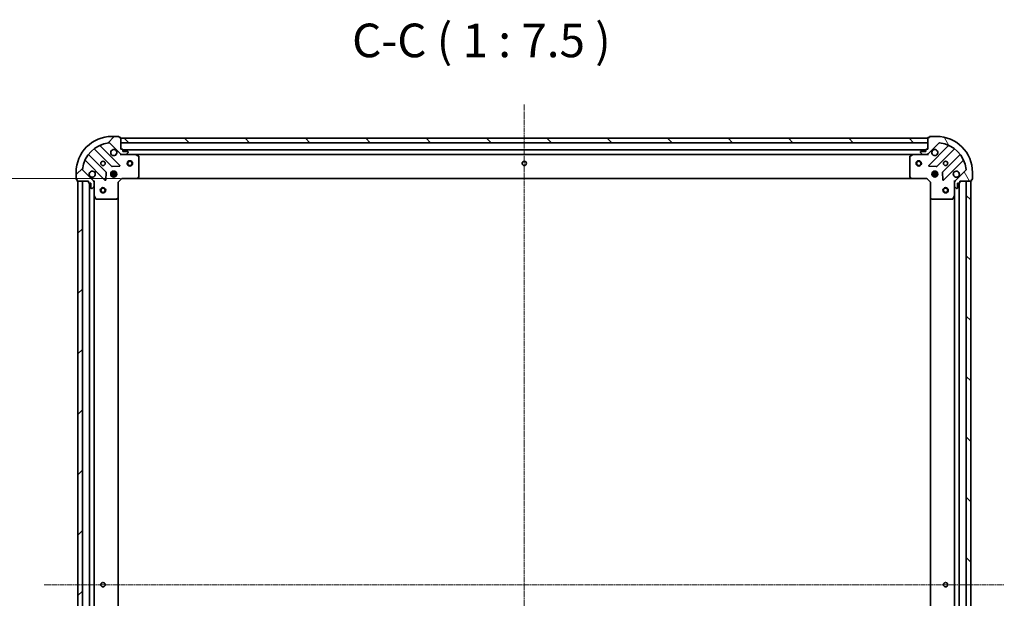
# Model space of a CAD drawing. Units: millimetres. Extents: x 7 to 9441, y 4 to 2112.
# Drawn here: x 2288 to 2838, y 678 to 1000 of the extents above; entities that cross this region are included whole.
import ezdxf

# ---------------------------------------------------------------- set-up
doc = ezdxf.new("R2010")
doc.units = ezdxf.units.MM
doc.header["$LTSCALE"] = 0.5
doc.linetypes.add('CHAIN', pattern=[0.35429999999999995, 0.2362, -0.0295, 0.0591, -0.0295])
doc.layers.get('Defpoints').update_dxf_attribs({"lineweight": 25})
for name, color, linetype, lineweight in [('Centerline (ISO)', 131, 'Continuous', 18), ('Dimension (ISO)', 7, 'Continuous', 18), ('Hatch (ISO)', 1, 'Continuous', 18), ('Symbol (ISO)', 7, 'Continuous', 18), ('Visible (ISO)', 7, 'Continuous', 35)]:
    doc.layers.add(name, color=color, linetype=linetype, lineweight=lineweight)
doc.styles.add('Note Text (TK)', font='MS PGothic.ttf')
doc.dimstyles.new('Default - Method 1b (TK)', dxfattribs={"dimscale": 0.5, "dimtxt": 2.5, "dimasz": 2.5, "dimexe": 1, "dimexo": 1.499999999999999, "dimgap": 1, "dimtad": 1, "dimdsep": 46, "dimtxsty": 'Note Text (TK)', "dimblk": 'OPEN', "dimcen": 0.09, "dimdle": 5, "dimclrd": 100, "dimclre": 100, "dimclrt": 7, "dimadec": 1, "dimazin": 1, "dimtfac": 1, "dimtmove": 0, "dimatfit": 3, "dimldrblk": 'OPEN', "dimfxl": 1, "dimtolj": 1, "dimlwd": -1, "dimlwe": -1, "dimarcsym": 0})
pattern_1 = [(135.0002104591499, (104, -56), (-16.83791837753609, -16.83804207624605), [])]
pattern_2 = [(45, (104, -56), (-16.83798022700466, 16.83798022700466), [])]

# ---------------------------------------------------------------- blocks, each defined once
blk = doc.blocks.new('_Open')
at = {"color": 0, "linetype": 'ByBlock', "lineweight": -2}
for p, q in [((-1, 0.1666666666666666), (0, 0)), ((-1, -0.1666666666666666), (0, 0)), ((0, 0), (-1, 0))]:
    blk.add_line(p, q, dxfattribs=at)
blk = doc.blocks.new('*D32')
at = {"layer": 'Defpoints', "color": 0}
for p in [(2252.492633078046, 911.6676973597746), (2345.386043355946, 911.6676973597746), (2345.386043355946, 458.6676973597759)]:
    blk.add_point(p, dxfattribs=at)
at = {"layer": 'Dimension (ISO)', "color": 100}
for p, q in [((2344.636043355946, 911.6676973597746), (2251.992633078046, 911.6676973597746)), ((2252.492633078046, 471.1676973597759), (2252.492633078046, 899.1676973597746)), ((2344.636043355946, 458.6676973597759), (2251.992633078046, 458.6676973597759))]:
    blk.add_line(p, q, dxfattribs=at)
at = {"layer": 'Dimension (ISO)', "color": 100, "xscale": 12.5, "yscale": 12.5, "zscale": 12.5}
for p, rotation in [((2252.492633078046, 911.6676973597746), 90), ((2252.492633078046, 458.6676973597759), 270)]:
    blk.add_blockref('_Open', p, dxfattribs=dict(at, rotation=rotation))
at = {"layer": 'Dimension (ISO)', "color": 7, "insert": (2240.155133078046, 665.9621575870476), "char_height": 1.25, "attachment_point": 4, "rotation": 90, "style": 'Note Text (TK)'}
blk.add_mtext('\\A1;\\fMS PGothic|b0|i0;{\\H18.6750;453}', dxfattribs=at)

msp = doc.modelspace()

# ---------------------------------------------------------------- hatches: boundary and pattern name
at = {"layer": 'Hatch (ISO)'}
h = msp.add_hatch(dxfattribs=at)
h.set_pattern_fill('ANSI31', color=256, scale=190.5, style=0)
h.set_pattern_definition(pattern_2)
edge = h.paths.add_edge_path()
edge.add_ellipse((2345.300256918321, 926.1676973597743), major_axis=(0.7071067811865469, -0.7071067811865485), ratio=1, start_angle=270.0000000000001, end_angle=315.0000000000001)
edge.add_line((2345.300256918321, 925.1676973597743), (2347.678936574761, 925.1676973597743))
edge.add_ellipse((2347.678936574761, 925.6676973597741), major_axis=(0.5000000000000006, -1.8e-15), ratio=1, start_angle=270.0000000000002, end_angle=315.0000000000031)
edge.add_line((2348.032489965355, 925.3141439691809), (2348.739596746542, 926.0212507503675))
edge.add_ellipse((2348.386043355947, 926.3748041409607), major_axis=(0.3535533905932764, 0.3535533905932739), ratio=1, start_angle=270.000000000006, end_angle=315.0000000000002)
edge.add_line((2348.886043355948, 926.3748041409607), (2348.886043355948, 926.5676973597743))
edge.add_ellipse((2348.586043355948, 926.5676973597742), major_axis=(3.3e-15, 0.299999999999998), ratio=1, start_angle=270.0000000000074, end_angle=360.0000000000006)
edge.add_line((2348.586043355948, 926.8676973597742), (2345.886043355948, 926.8676973597742))
edge.add_line((2345.886043355948, 926.8676973597743), (2345.886043355948, 927.8676973597743))
edge.add_ellipse((2345.586043355948, 927.8676973597741), major_axis=(3.3e-15, 0.3000000000000003), ratio=1, start_angle=270.0000000000006, end_angle=360.0000000000006)
edge.add_line((2345.586043355948, 928.1676973597743), (2344.886043355948, 928.1676973597743))
edge.add_line((2344.886043355947, 928.1676973597743), (2344.886043355947, 934.3676973597743))
edge.add_ellipse((2344.586043355947, 934.3676973597743), major_axis=(-1.1e-15, 0.3000000000000014), ratio=1, start_angle=270.0000000000065, end_angle=359.9999999999998)
edge.add_line((2344.586043355947, 934.6676973597743), (2343.886043355948, 934.6676973597743))
edge.add_line((2343.886043355948, 934.6676973597743), (2343.886043355948, 934.8676973597742))
edge.add_ellipse((2343.586043355948, 934.8676973597742), major_axis=(-1.1e-15, 0.3000000000000014), ratio=1, start_angle=269.9999999999998, end_angle=359.9999999999998)
edge.add_line((2343.586043355948, 935.1676973597743), (2339.886043355948, 935.1676973597743))
edge.add_ellipse((2339.886043355948, 915.1676973597743), major_axis=(-20, 5.87e-14), ratio=1, start_angle=269.9999999999999, end_angle=359.9999999999998)
edge.add_line((2319.886043355948, 915.1676973597743), (2319.886043355948, 911.4676973597743))
edge.add_ellipse((2320.186043355948, 911.4676973597743), major_axis=(-1.1e-15, -0.299999999999998), ratio=1, start_angle=270.0000000000002, end_angle=360.0000000000002)
edge.add_line((2320.186043355948, 911.1676973597743), (2320.386043355948, 911.1676973597743))
edge.add_line((2320.386043355948, 911.1676973597743), (2320.386043355948, 910.4676973597744))
edge.add_ellipse((2320.686043355948, 910.4676973597744), major_axis=(-3.3e-15, -0.299999999999998), ratio=1, start_angle=269.9999999999938, end_angle=360.0000000000006)
edge.add_line((2320.686043355948, 910.1676973597743), (2326.886043355948, 910.1676973597743))
edge.add_line((2326.886043355948, 910.1676973597743), (2326.886043355948, 909.4676973597742))
edge.add_ellipse((2327.186043355948, 909.4676973597742), major_axis=(-1.1e-15, -0.299999999999998), ratio=1, start_angle=270.0000000000002, end_angle=360.0000000000002)
edge.add_line((2327.186043355948, 909.1676973597743), (2328.186043355948, 909.1676973597743))
edge.add_line((2328.186043355948, 909.1676973597743), (2328.186043355948, 906.4676973597741))
edge.add_ellipse((2328.486043355947, 906.4676973597743), major_axis=(-3.3e-15, -0.299999999999998), ratio=1, start_angle=270.0000000000074, end_angle=360.0000000000006)
edge.add_line((2328.486043355947, 906.1676973597743), (2328.678936574761, 906.1676973597743))
edge.add_ellipse((2328.678936574761, 906.6676973597743), major_axis=(0.4999999999999983, -1.8e-15), ratio=1, start_angle=270.0000000000002, end_angle=315.0000000000031)
edge.add_line((2329.032489965354, 906.3141439691809), (2329.739596746541, 907.0212507503676))
edge.add_ellipse((2329.386043355948, 907.3748041409608), major_axis=(0.3535533905932744, 0.353553390593273), ratio=1, start_angle=270.000000000003, end_angle=315.0000000000001)
edge.add_line((2329.886043355948, 907.3748041409608), (2329.886043355948, 909.7534837974011))
edge.add_ellipse((2328.886043355947, 909.7534837974013), major_axis=(5.8e-15, 0.9999999999999943), ratio=1, start_angle=269.9999999999983, end_angle=315.0000000000003)
edge.add_line((2329.593150137134, 910.4605905785877), (2323.615165357772, 916.4385753579509))
edge.add_ellipse((2323.968718748364, 916.7921287485441), major_axis=(-0.353553390593272, 0.3535533905932721), ratio=1, start_angle=39.172893488878515, end_angle=90.0000000000058, ccw=False)
edge.add_ellipse((2339.886043355948, 915.1676973597743), major_axis=(1.675194869669029, 16.41474100157034), ratio=1, start_angle=11.654213022238707, end_angle=90, ccw=False)
edge.add_ellipse((2338.261611967178, 931.0850219673575), major_axis=(0.4974163939869804, 0.0507634808990582), ratio=1, start_angle=39.17289348887812, end_angle=90.0000000000025, ccw=False)
edge.add_line((2338.615165357771, 931.4385753579509), (2344.593150137134, 925.4605905785878))
h = msp.add_hatch(dxfattribs=at)
h.set_pattern_fill('ANSI31', color=256, scale=190.5, angle=90.00021045915, style=0)
h.set_pattern_definition(pattern_1)
h.paths.add_polyline_path([(2344.88604335595, 934.1676973597743), (2344.88604335595, 931.6676973597745), (2794.88604335595, 931.6676973597729), (2794.88604335595, 934.1676973597725)])
h = msp.add_hatch(dxfattribs=at)
h.set_pattern_fill('ANSI31', color=256, scale=190.5, angle=75.00017538262, style=0)
h.set_pattern_definition([(120.00017538262, (104, -56), (-20.62219348243944, -11.90631312467602), [])])
edge = h.paths.add_edge_path()
edge.add_ellipse((2810.88604335595, 909.7534837973996), major_axis=(-0.7071067811865485, -0.7071067811865469), ratio=1, start_angle=270.0000000000001, end_angle=315.0000000000001)
edge.add_line((2809.88604335595, 909.7534837973996), (2809.88604335595, 907.3748041409592))
edge.add_ellipse((2810.386043355949, 907.3748041409592), major_axis=(-1.8e-15, -0.5000000000000006), ratio=1, start_angle=270.0000000000002, end_angle=315.0000000000031)
edge.add_line((2810.032489965356, 907.0212507503658), (2810.739596746543, 906.3141439691792))
edge.add_ellipse((2811.093150137136, 906.6676973597725), major_axis=(0.3535533905932739, -0.3535533905932764), ratio=1, start_angle=270.000000000006, end_angle=315.0000000000002)
edge.add_line((2811.093150137136, 906.1676973597725), (2811.286043355949, 906.1676973597725))
edge.add_ellipse((2811.286043355949, 906.4676973597725), major_axis=(0.299999999999998, -3.3e-15), ratio=1, start_angle=270.0000000000074, end_angle=360.0000000000006)
edge.add_line((2811.58604335595, 906.4676973597725), (2811.58604335595, 909.1676973597725))
edge.add_line((2811.58604335595, 909.1676973597725), (2812.586043355949, 909.1676973597725))
edge.add_ellipse((2812.586043355949, 909.4676973597726), major_axis=(0.3000000000000003, -3.3e-15), ratio=1, start_angle=270.0000000000006, end_angle=360.0000000000006)
edge.add_line((2812.88604335595, 909.4676973597726), (2812.88604335595, 910.1676973597725))
edge.add_line((2812.88604335595, 910.1676973597725), (2819.08604335595, 910.1676973597725))
edge.add_ellipse((2819.08604335595, 910.4676973597724), major_axis=(0.3000000000000014, 1.1e-15), ratio=1, start_angle=270.0000000000065, end_angle=359.9999999999998)
edge.add_line((2819.38604335595, 910.4676973597724), (2819.38604335595, 911.1676973597725))
edge.add_line((2819.38604335595, 911.1676973597725), (2819.586043355949, 911.1676973597725))
edge.add_ellipse((2819.586043355949, 911.4676973597724), major_axis=(0.3000000000000014, 1.1e-15), ratio=1, start_angle=269.9999999999998, end_angle=359.9999999999998)
edge.add_line((2819.88604335595, 911.4676973597724), (2819.88604335595, 915.1676973597725))
edge.add_ellipse((2799.886043355949, 915.1676973597727), major_axis=(5.87e-14, 20), ratio=1, start_angle=269.9999999999999, end_angle=359.9999999999998)
edge.add_line((2799.88604335595, 935.1676973597725), (2796.18604335595, 935.1676973597725))
edge.add_ellipse((2796.18604335595, 934.8676973597726), major_axis=(-0.299999999999998, 1.1e-15), ratio=1, start_angle=270.0000000000002, end_angle=360.0000000000002)
edge.add_line((2795.88604335595, 934.8676973597726), (2795.88604335595, 934.6676973597725))
edge.add_line((2795.88604335595, 934.6676973597727), (2795.18604335595, 934.6676973597727))
edge.add_ellipse((2795.186043355949, 934.3676973597727), major_axis=(-0.299999999999998, 3.3e-15), ratio=1, start_angle=269.9999999999938, end_angle=360.0000000000006)
edge.add_line((2794.88604335595, 934.3676973597727), (2794.88604335595, 928.1676973597725))
edge.add_line((2794.88604335595, 928.1676973597725), (2794.18604335595, 928.1676973597725))
edge.add_ellipse((2794.186043355949, 927.8676973597727), major_axis=(-0.299999999999998, 1.1e-15), ratio=1, start_angle=270.0000000000002, end_angle=360.0000000000002)
edge.add_line((2793.88604335595, 927.8676973597727), (2793.88604335595, 926.8676973597727))
edge.add_line((2793.88604335595, 926.8676973597727), (2791.18604335595, 926.8676973597727))
edge.add_ellipse((2791.18604335595, 926.5676973597726), major_axis=(-0.299999999999998, 3.3e-15), ratio=1, start_angle=270.0000000000074, end_angle=360.0000000000006)
edge.add_line((2790.886043355949, 926.5676973597726), (2790.886043355949, 926.3748041409591))
edge.add_ellipse((2791.38604335595, 926.3748041409591), major_axis=(-1.8e-15, -0.4999999999999983), ratio=1, start_angle=270.0000000000002, end_angle=315.0000000000031)
edge.add_line((2791.032489965356, 926.0212507503659), (2791.739596746543, 925.3141439691793))
edge.add_ellipse((2792.093150137136, 925.6676973597727), major_axis=(0.353553390593273, -0.3535533905932744), ratio=1, start_angle=270.000000000003, end_angle=315.0000000000001)
edge.add_line((2792.093150137136, 925.1676973597725), (2794.471829793576, 925.1676973597725))
edge.add_ellipse((2794.471829793577, 926.1676973597725), major_axis=(0.9999999999999943, -5.8e-15), ratio=1, start_angle=269.9999999999983, end_angle=315.0000000000003)
edge.add_line((2795.178936574763, 925.4605905785862), (2801.156921354126, 931.4385753579493))
edge.add_ellipse((2801.51047474472, 931.0850219673559), major_axis=(0.3535533905932721, 0.353553390593272), ratio=1, start_angle=39.172893488878515, end_angle=90, ccw=False)
edge.add_ellipse((2799.886043355949, 915.1676973597727), major_axis=(16.41474100157034, -1.675194869669029), ratio=1, start_angle=11.654213022238707, end_angle=90, ccw=False)
edge.add_ellipse((2815.803367963533, 916.7921287485423), major_axis=(0.0507634808990582, -0.4974163939869804), ratio=1, start_angle=39.17289348887812, end_angle=90.0000000000025, ccw=False)
edge.add_line((2816.156921354127, 916.438575357949), (2810.178936574763, 910.4605905785859))
h = msp.add_hatch(dxfattribs=at)
h.set_pattern_fill('ANSI31', color=256, scale=190.5, style=0)
h.set_pattern_definition(pattern_2)
h.paths.add_polyline_path([(2320.886043355963, 460.1676973597742), (2323.386043355963, 460.1676973597744), (2323.386043355947, 910.1676973597743), (2320.886043355947, 910.1676973597743)])
h = msp.add_hatch(dxfattribs=at)
h.set_pattern_fill('ANSI31', color=256, scale=190.5, angle=90.00021045915, style=0)
h.set_pattern_definition(pattern_1)
h.paths.add_polyline_path([(2818.88604335595, 910.1676973597735), (2816.38604335595, 910.1676973597735), (2816.386043355949, 460.1676973597736), (2818.886043355949, 460.1676973597736)])

# ---------------------------------------------------------------- linework, layer by layer
at = {"layer": 'Centerline (ISO)', "linetype": 'CHAIN', "ltscale": 23.99096870422363}
for p, q in [((2569.88604335595, 952.9176973597735), (2569.886043355949, 417.4176973597744)), ((2302.136043355956, 685.1676973597743), (2837.63604335595, 685.1676973597736))]:
    msp.add_line(p, q, dxfattribs=at)
at = {"layer": 'Visible (ISO)'}
for p, q in [((2343.586043355947, 935.1676973597743), (2339.886043355948, 935.1676973597743)), ((2343.886043355948, 934.6676973597741), (2343.886043355948, 934.867697359774)), ((2344.586043355947, 934.6676973597741), (2343.886043355948, 934.6676973597741)), ((2344.886043355947, 928.1676973597743), (2344.886043355947, 934.3676973597741)), ((2344.88604335595, 934.167697359774), (2344.88604335595, 931.6676973597745)), ((2794.88604335595, 934.1676973597725), (2344.88604335595, 934.167697359774)), ((2794.88604335595, 934.3676973597727), (2794.88604335595, 928.1676973597725)), ((2794.88604335595, 931.6676973597725), (2794.88604335595, 934.1676973597725)), ((2795.88604335595, 934.6676973597727), (2795.18604335595, 934.6676973597727)), ((2795.88604335595, 934.8676973597726), (2795.88604335595, 934.6676973597727)), ((2799.88604335595, 935.1676973597725), (2796.18604335595, 935.1676973597725)), ((2344.196866854921, 919.0568738607982), (2333.373526344498, 929.8802143712226)), ((2338.615165357771, 931.4385753579509), (2344.593150137134, 925.4605905785876)), ((2344.88604335595, 931.6676973597745), (2794.88604335595, 931.6676973597725)), ((2795.178936574763, 925.4605905785862), (2801.156921354126, 931.4385753579493)), ((2806.398560367398, 929.8802143712206), (2795.575219856974, 919.0568738607964)), ((2336.592703026889, 915.2107851571361), (2326.893267935512, 924.9102202485136)), ((2330.143520467206, 928.1604727802077), (2339.842955558584, 918.4610376888304)), ((2345.586043355948, 928.1676973597743), (2344.886043355947, 928.1676973597743)), ((2344.886043355945, 925.1676973597735), (2344.886043355945, 925.2575176386498)), ((2344.886043355945, 925.1676973597737), (2344.886043355947, 924.8174316132605)), ((2345.300138072099, 925.1676973597743), (2344.886043355945, 925.1676973597743)), ((2345.300256918321, 925.1676973597743), (2347.678936574761, 925.1676973597743)), ((2345.886043355948, 926.8676973597742), (2345.886043355948, 927.8676973597741)), ((2793.88604335595, 927.6676973597728), (2345.886043355948, 927.6676973597743)), ((2348.586043355947, 926.8676973597742), (2345.886043355948, 926.8676973597742)), ((2352.815222962695, 925.167697359774), (2347.678936574761, 925.167697359774)), ((2348.032489965354, 925.3141439691809), (2348.739596746541, 926.0212507503675)), ((2348.886043355948, 926.3748041409607), (2348.886043355948, 926.5676973597742)), ((2352.815222962696, 925.167697359774), (2786.9568637492, 925.1676973597728)), ((2354.720207434595, 924.2506153204491), (2352.949387041345, 925.1360255170741)), ((2354.886043355945, 912.785915436153), (2354.886043355945, 923.982287163149)), ((2784.88604335595, 923.9822871631474), (2784.88604335595, 912.7859154361514)), ((2786.82269967055, 925.1360255170723), (2785.0518792773, 924.2506153204475)), ((2792.093150137136, 925.1676973597724), (2786.9568637492, 925.1676973597724)), ((2790.886043355949, 926.5676973597726), (2790.886043355949, 926.3748041409591)), ((2791.032489965357, 926.0212507503659), (2791.739596746543, 925.3141439691796)), ((2793.88604335595, 926.8676973597727), (2791.18604335595, 926.8676973597727)), ((2792.093150137136, 925.1676973597725), (2794.471829793577, 925.1676973597725)), ((2793.88604335595, 927.8676973597727), (2793.88604335595, 926.8676973597727)), ((2794.88604335595, 928.1676973597725), (2794.18604335595, 928.1676973597725)), ((2794.88604335595, 925.1676973597724), (2794.471948639796, 925.1676973597724)), ((2794.88604335595, 925.257517638648), (2794.88604335595, 925.1676973597719)), ((2794.886043355948, 924.8174316132589), (2794.88604335595, 925.1676973597721)), ((2799.929131153312, 918.4610376888285), (2809.628566244689, 928.160472780206)), ((2812.878818776384, 924.9102202485119), (2803.179383685005, 915.2107851571344)), ((2325.173526344497, 921.6802143712227), (2335.996866854921, 910.8568738607983)), ((2340.068173409149, 918.3734552567116), (2343.997820636775, 918.5450273599677)), ((2795.77426607512, 918.545027359966), (2799.703913302746, 918.3734552567099)), ((2803.775219856974, 910.8568738607964), (2814.598560367398, 921.6802143712207)), ((2319.886043355948, 915.1676973597743), (2319.886043355948, 911.4676973597743)), ((2329.593150137134, 910.4605905785877), (2323.615165357771, 916.4385753579509)), ((2336.508713355752, 911.0559200789447), (2336.680285459008, 914.9855673065706)), ((2342.525402987022, 914.617697359774), (2339.246683724871, 914.617697359774)), ((2342.525402987022, 913.7176973597741), (2339.246683724871, 913.7176973597741)), ((2339.51127064746, 915.1676973597741), (2339.886043355946, 915.1676973597741)), ((2339.51127064746, 913.1676973597741), (2339.886043355946, 913.1676973597741)), ((2339.886043355944, 915.5424700682596), (2339.886043355944, 915.1676973597737)), ((2339.886043355945, 913.1676973597736), (2339.886043355945, 912.7929246512875)), ((2340.436043355945, 912.5283377286983), (2340.436043355945, 915.8070569908488)), ((2341.336043355945, 912.5283377286979), (2341.336043355945, 915.8070569908494)), ((2341.886043355945, 915.542470068261), (2341.886043355945, 915.1676973597737)), ((2341.886043355946, 915.1676973597741), (2342.260816064434, 915.1676973597741)), ((2341.886043355946, 913.1676973597741), (2342.260816064434, 913.1676973597741)), ((2341.886043355945, 913.1676973597736), (2341.886043355945, 912.7929246512861)), ((2345.261779287234, 911.9676973597742), (2345.386043355945, 911.6676973597743)), ((2354.041998939679, 911.7630409650619), (2354.80539640494, 912.5812590414408)), ((2784.966690306955, 912.581259041439), (2785.730087772216, 911.7630409650603)), ((2794.38604335595, 911.6676973597725), (2794.510307424662, 911.9676973597725)), ((2800.525402987024, 914.6176973597725), (2797.246683724873, 914.6176973597725)), ((2800.525402987024, 913.7176973597727), (2797.246683724873, 913.7176973597727)), ((2797.511270647461, 915.1676973597725), (2797.886043355948, 915.1676973597725)), ((2797.511270647461, 913.1676973597723), (2797.886043355949, 913.1676973597723)), ((2797.88604335595, 915.5424700682587), (2797.88604335595, 915.1676973597718)), ((2797.88604335595, 913.167697359772), (2797.88604335595, 912.7929246512851)), ((2798.43604335595, 912.5283377286963), (2798.43604335595, 915.8070569908474)), ((2799.33604335595, 912.5283377286963), (2799.33604335595, 915.8070569908474)), ((2799.88604335595, 915.5424700682587), (2799.88604335595, 915.1676973597718)), ((2799.886043355948, 915.1676973597725), (2800.260816064435, 915.1676973597725)), ((2799.886043355948, 913.1676973597727), (2800.260816064435, 913.1676973597723)), ((2799.88604335595, 913.167697359772), (2799.88604335595, 912.7929246512851)), ((2803.091801252887, 914.9855673065689), (2803.263373356143, 911.0559200789428)), ((2816.156921354127, 916.4385753579493), (2810.178936574763, 910.4605905785861)), ((2819.88604335595, 911.4676973597727), (2819.88604335595, 915.1676973597727)), ((2320.186043355948, 911.1676973597743), (2320.386043355948, 911.1676973597743)), ((2320.386043355948, 911.1676973597743), (2320.386043355948, 910.4676973597744)), ((2320.686043355948, 910.1676973597744), (2326.886043355948, 910.1676973597743)), ((2323.386043355947, 910.167697359774), (2320.886043355947, 910.1676973597738)), ((2320.886043355947, 910.1676973597738), (2320.886043355963, 460.1676973597746)), ((2323.386043355963, 460.1676973597749), (2323.386043355947, 910.167697359774)), ((2326.886043355948, 910.1676973597743), (2326.886043355948, 909.4676973597742)), ((2327.186043355948, 909.1676973597744), (2328.186043355947, 909.1676973597744)), ((2327.386043355945, 909.1676973597738), (2327.386043355961, 461.1676973597755)), ((2328.186043355947, 909.1676973597743), (2328.186043355947, 906.4676973597743)), ((2329.032489965354, 906.3141439691809), (2329.739596746541, 907.0212507503676)), ((2329.79622307707, 910.1676973597743), (2329.886043355946, 910.1676973597743)), ((2330.236309102458, 910.1676973597719), (2329.886043355946, 910.1676973597743)), ((2329.886043355946, 910.1676973597743), (2329.886043355946, 909.7536026436205)), ((2329.886043355948, 907.374804140961), (2329.886043355948, 909.7534837974013)), ((2329.886043355946, 907.3748041409608), (2329.886043355946, 902.2385177530242)), ((2343.386043355945, 909.6676973597743), (2343.086043355945, 909.7919614284862)), ((2343.386043355945, 909.6676973597743), (2345.386043355945, 911.6676973597743)), ((2343.386043355945, 901.2310948250357), (2343.386043355945, 909.6676973597743)), ((2345.386043355945, 911.6676973597743), (2353.822645890684, 911.6676973597741)), ((2353.822645890684, 911.6676973597741), (2785.949440821211, 911.6676973597728)), ((2785.949440821211, 911.6676973597725), (2794.38604335595, 911.6676973597725)), ((2794.38604335595, 911.6676973597725), (2796.38604335595, 909.6676973597723)), ((2796.68604335595, 909.7919614284845), (2796.38604335595, 909.6676973597723)), ((2796.38604335595, 909.6676973597723), (2796.38604335595, 901.2310948250339)), ((2809.88604335595, 910.1676973597724), (2809.535777609436, 910.1676973597699)), ((2809.88604335595, 910.1676973597724), (2809.975863634825, 910.1676973597724)), ((2809.88604335595, 909.7536026436188), (2809.88604335595, 910.1676973597724)), ((2809.88604335595, 909.7534837973996), (2809.88604335595, 907.3748041409592)), ((2809.88604335595, 902.2385177530223), (2809.88604335595, 907.374804140959)), ((2810.032489965357, 907.0212507503658), (2810.739596746543, 906.3141439691793)), ((2811.58604335595, 906.4676973597727), (2811.58604335595, 909.1676973597725)), ((2811.58604335595, 909.1676973597725), (2812.586043355949, 909.1676973597725)), ((2812.386043355949, 461.167697359775), (2812.38604335595, 909.1676973597719)), ((2812.88604335595, 909.4676973597726), (2812.88604335595, 910.1676973597725)), ((2812.88604335595, 910.1676973597725), (2819.08604335595, 910.1676973597725)), ((2818.88604335595, 910.1676973597728), (2816.38604335595, 910.1676973597728)), ((2816.38604335595, 910.1676973597728), (2816.386043355949, 460.1676973597744)), ((2818.886043355949, 460.1676973597744), (2818.88604335595, 910.1676973597728)), ((2819.38604335595, 910.4676973597726), (2819.38604335595, 911.1676973597725)), ((2819.38604335595, 911.1676973597725), (2819.586043355949, 911.1676973597725)), ((2328.486043355947, 906.1676973597743), (2328.678936574761, 906.1676973597743)), ((2329.88604335596, 468.0968769665256), (2329.886043355946, 902.2385177530239)), ((2329.917715198645, 902.1043536743744), (2330.803125395271, 900.3335332811243)), ((2342.472481674279, 900.2483443107793), (2343.290699750657, 901.011741776041)), ((2343.38604335596, 469.1042998945146), (2343.386043355945, 901.2310948250353)), ((2796.38604335595, 901.231094825033), (2796.386043355949, 469.1042998945135)), ((2796.481386961237, 901.011741776039), (2797.299605037617, 900.2483443107776)), ((2808.968961316625, 900.3335332811225), (2809.85437151325, 902.1043536743725)), ((2809.88604335595, 902.2385177530214), (2809.886043355949, 468.0968769665252)), ((2811.093150137136, 906.1676973597727), (2811.286043355949, 906.1676973597727)), ((2331.07145355257, 900.1676973597744), (2342.267825279567, 900.1676973597744)), ((2797.504261432329, 900.1676973597724), (2808.700633159325, 900.1676973597724))]:
    msp.add_line(p, q, dxfattribs=at)
for centre, radius in [((2334.886043355945, 920.1676973597741), 1.229499999999992), ((2349.886043355947, 920.1676973597741), 1.500000000000001), ((2349.886043355947, 920.1676973597741), 1.193275000000002), ((2569.886043355947, 920.1676973597735), 1.229499999999999), ((2789.886043355948, 920.1676973597725), 1.500000000000001), ((2789.886043355948, 920.1676973597725), 1.193275000000001), ((2804.88604335595, 920.1676973597724), 1.229499999999995), ((2340.886043355945, 914.1676973597743), 1.699999999999989), ((2798.886043355949, 914.1676973597725), 1.699999999999994), ((2334.886043355946, 905.1676973597746), 1.5), ((2334.886043355946, 905.1676973597746), 1.193275), ((2804.886043355951, 905.1676973597736), 1.500000000000008), ((2804.886043355951, 905.1676973597736), 1.193275000000007), ((2334.886043355953, 685.1676973597748), 1.229499999999997), ((2804.88604335595, 685.1676973597736), 1.229499999999996)]:
    msp.add_circle(centre, radius, dxfattribs=at)
for centre, radius, start, end in [((2339.886043355948, 915.1676973597743), 19.99999999999988, 90, 180), ((2343.586043355948, 934.867697359774), 0.2999999999999983, 0, 90), ((2344.586043355947, 934.3676973597741), 0.2999999999999983, 0, 90), ((2795.18604335595, 934.3676973597727), 0.2999999999999989, 90, 180), ((2796.18604335595, 934.8676973597726), 0.299999999999999, 90, 180), ((2799.88604335595, 915.1676973597727), 19.99999999999993, 0, 90), ((2339.886043355948, 915.1676973597743), 16.49999999999991, 95.8271065111198, 174.1728934888806), ((2329.93138843285, 927.9483407458519), 0.3000000000000005, 44.99999999998165, 127.9144996875327), ((2333.585658378853, 930.0923464055784), 0.2999999999999987, 112.8868583965112, 224.9999999999816), ((2338.261611967178, 931.0850219673575), 0.4999999999999973, 44.99999999998855, 95.82710651112305), ((2801.51047474472, 931.0850219673559), 0.4999999999999984, 84.17289348890806, 135.0000000000212), ((2799.88604335595, 915.1676973597727), 16.49999999999994, 5.827106511119354, 84.17289348888185), ((2806.186428333043, 930.0923464055767), 0.2999999999999998, 315.0000000000184, 67.1131416035824), ((2809.840698279046, 927.9483407458499), 0.2999999999999973, 52.08550031241153, 135.0000000000004), ((2327.105399969868, 925.1223522828697), 0.2999999999999968, 142.0855003124474, 224.9999999999816), ((2340.886043355945, 926.1676973597743), 1.699999999999991, 62.49982881930169, 27.50017118070367), ((2345.300256918321, 926.1676973597743), 0.9999999999999948, 224.9999999999996, 270), ((2345.586043355948, 927.8676973597741), 0.2999999999999983, 0, 90), ((2347.678936574761, 925.6676973597741), 0.4999999999999972, 270, 315.0000000000114), ((2348.586043355947, 926.5676973597742), 0.2999999999999983, 0, 90), ((2348.386043355947, 926.3748041409607), 0.4999999999999975, 315.0000000000212, 0), ((2352.815222962695, 924.8676973597742), 0.2999999999999987, 63.43494882293299, 90), ((2354.586043355945, 923.982287163149), 0.2999999999999987, 0, 63.43494882293299), ((2785.18604335595, 923.9822871631474), 0.2999999999999993, 116.565051177067, 180), ((2786.9568637492, 924.8676973597724), 0.2999999999999994, 90, 116.565051177067), ((2791.18604335595, 926.5676973597726), 0.2999999999999989, 90, 180), ((2791.38604335595, 926.3748041409591), 0.4999999999999984, 180, 224.9999999999885), ((2792.093150137136, 925.6676973597727), 0.4999999999999984, 224.9999999999885, 269.9999999999381), ((2794.18604335595, 927.8676973597725), 0.2999999999999989, 90, 180), ((2794.471829793577, 926.1676973597725), 0.9999999999999964, 270, 315.0000000000114), ((2798.886043355949, 926.1676973597724), 1.699999999999994, 152.4998288192885, 117.5001711806965), ((2812.666686742028, 925.122352282868), 0.300000000000001, 315.0000000000355, 37.91449968755256), ((2324.961394310141, 921.4680823368667), 0.2999999999999994, 44.99999999996452, 157.1131416034885), ((2340.05508759294, 918.6731697231863), 0.2999999999999986, 224.9999999999816, 272.4999999999921), ((2343.984734820566, 918.8447418264424), 0.2999999999999964, 272.4999999999905, 45.00000000001791), ((2795.78735189133, 918.8447418264406), 0.2999999999999989, 135.0000000000355, 267.5000000000585), ((2799.716999118956, 918.6731697231845), 0.3000000000000003, 267.4999999999574, 314.9999999999103), ((2814.810692401755, 921.4680823368649), 0.2999999999999994, 22.88685839651149, 135.0000000000183), ((2323.968718748364, 916.7921287485443), 0.4999999999999975, 174.1728934888761, 224.9999999999885), ((2328.886043355945, 914.1676973597743), 1.699999999999991, 242.4998288193017, 207.5001711807037), ((2336.380570992533, 914.9986531227803), 0.2999999999999996, 357.5000000000079, 44.99999999999964), ((2353.822645890684, 911.9676973597742), 0.2999999999999986, 270, 316.9851427947851), ((2354.586043355945, 912.785915436153), 0.2999999999999987, 316.9851427947662, 0), ((2785.18604335595, 912.7859154361512), 0.3000000000000016, 180, 223.0148572051807), ((2785.949440821211, 911.9676973597725), 0.2999999999999993, 223.0148572051807, 270), ((2803.391515719362, 914.9986531227785), 0.299999999999999, 135.0000000000355, 182.5000000000177), ((2810.88604335595, 914.1676973597723), 1.699999999999994, 332.4998288193002, 297.5001711806983), ((2815.803367963534, 916.7921287485425), 0.4999999999999984, 315.0000000000114, 5.82710651112057), ((2320.186043355948, 911.4676973597743), 0.2999999999999983, 180, 270), ((2320.686043355948, 910.4676973597744), 0.2999999999999981, 180, 270), ((2327.186043355948, 909.4676973597742), 0.2999999999999983, 180, 270), ((2328.486043355947, 906.4676973597743), 0.2999999999999983, 180, 270), ((2328.678936574761, 906.6676973597743), 0.4999999999999972, 270, 315.0000000000114), ((2328.886043355947, 909.7534837974013), 0.9999999999999941, 0, 44.99999999999964), ((2329.386043355948, 907.374804140961), 0.4999999999999975, 315.0000000000212, 0), ((2336.208998889278, 911.0690058951542), 0.2999999999999983, 224.9999999999816, 357.4999999999822), ((2803.563087822618, 911.0690058951524), 0.2999999999999971, 182.499999999992, 315.0000000000003), ((2810.88604335595, 909.7534837973996), 0.9999999999999964, 135.0000000000165, 180), ((2810.38604335595, 907.3748041409592), 0.4999999999999984, 180, 224.9999999999885), ((2811.093150137136, 906.6676973597725), 0.4999999999999984, 224.9999999999885, 269.9999999999381), ((2811.286043355949, 906.4676973597727), 0.2999999999999989, 270, 0), ((2812.586043355949, 909.4676973597726), 0.2999999999999989, 270, 0), ((2819.08604335595, 910.4676973597726), 0.2999999999999989, 270, 0), ((2819.586043355949, 911.4676973597727), 0.2999999999999989, 270, 0), ((2330.186043355945, 902.2385177530242), 0.2999999999999987, 180, 206.5650511770779), ((2343.086043355945, 901.2310948250357), 0.2999999999999987, 313.0148572051786, 0), ((2796.68604335595, 901.2310948250339), 0.2999999999999993, 180, 226.9851427948214), ((2809.58604335595, 902.2385177530223), 0.2999999999999994, 333.4349488229221, 0), ((2331.07145355257, 900.4676973597744), 0.2999999999999987, 206.5650511770779, 270), ((2342.267825279567, 900.4676973597742), 0.3000000000000009, 270, 313.0148572051786), ((2797.504261432329, 900.4676973597725), 0.2999999999999992, 226.9851427948214, 270), ((2808.700633159325, 900.4676973597723), 0.2999999999999994, 270, 333.4349488229221)]:
    msp.add_arc(centre, radius, start, end, dxfattribs=at)
for points, knots in [([(2341.671020503599, 927.6756134309335), (2341.825765224446, 927.5950578404016), (2341.969278848447, 927.4886249233075), (2342.206970919479, 927.2509328522749), (2342.313403836573, 927.1074192282751), (2342.393959427105, 926.9526745074282)], [0.2789125936271496, 0.2789125936271496, 0.2789125936271496, 0.2789125936271496, 0.3293346962055641, 0.3293346962055641, 0.3797567987839789, 0.3797567987839789, 0.3797567987839789, 0.3797567987839789]), ([(2797.37812728479, 926.9526745074264), (2797.458682875322, 927.1074192282734), (2797.565115792416, 927.2509328522733), (2797.802807863449, 927.4886249233057), (2797.94632148745, 927.5950578404), (2798.101066208296, 927.6756134309319)], [0.2789125936271501, 0.2789125936271501, 0.2789125936271501, 0.2789125936271501, 0.3293346962055629, 0.3293346962055629, 0.3797567987839755, 0.3797567987839755, 0.3797567987839755, 0.3797567987839755]), ([(2328.101066208291, 912.6597812886149), (2327.946321487444, 912.7403368791469), (2327.802807863444, 912.8467697962408), (2327.565115792411, 913.0844618672734), (2327.458682875318, 913.2279754912731), (2327.378127284786, 913.3827202121203)], [0.2789125936271501, 0.2789125936271501, 0.2789125936271501, 0.2789125936271501, 0.3293346962055629, 0.3293346962055629, 0.3797567987839755, 0.3797567987839755, 0.3797567987839755, 0.3797567987839755]), ([(2812.393959427109, 913.3827202121183), (2812.313403836578, 913.2279754912714), (2812.206970919483, 913.0844618672716), (2811.969278848451, 912.846769796239), (2811.825765224451, 912.7403368791449), (2811.671020503604, 912.6597812886127)], [0.2789125936271496, 0.2789125936271496, 0.2789125936271496, 0.2789125936271496, 0.3293346962055641, 0.3293346962055641, 0.3797567987839789, 0.3797567987839789, 0.3797567987839789, 0.3797567987839789])]:
    msp.add_open_spline(points, degree=3, knots=knots, dxfattribs=at)

# ---------------------------------------------------------------- texts
at = {"layer": 'Symbol (ISO)', "color": 7, "insert": (2473.826935940493, 973.5251181640728), "char_height": 18.75, "attachment_point": 7, "style": 'Note Text (TK)'}
msp.add_mtext('C-C ( 1 : 7.5 )', dxfattribs=at)

# ---------------------------------------------------------------- dimensions: what is measured, and where the dimension line sits
at = {"layer": 'Dimension (ISO)', "color": 100}
dim = msp.add_linear_dim(base=(2252.492633078046, 911.6676973597746), p1=(2345.386043355945, 458.6676973597757), p2=(2345.386043355945, 911.6676973597743), angle=270, text='\\fMS PGothic|b0|i0;{\\H18.6750;<>}', dimstyle='Default - Method 1b (TK)', override={"dimasz": 25, "dimgap": 6, "dimdec": 0, "dimtol": 0, "dimlim": 0, "dimtp": 0, "dimtm": 0, "dimtdec": 0, "dimtofl": 0, "dimatfit": 1}, dxfattribs=at)
dim.commit()
dim.dimension.update_dxf_attribs({"geometry": '*D32', "text_midpoint": (2252.492633078046, 685.1676973597749), "dimtype": 160})

doc.saveas('drawing.dxf')
